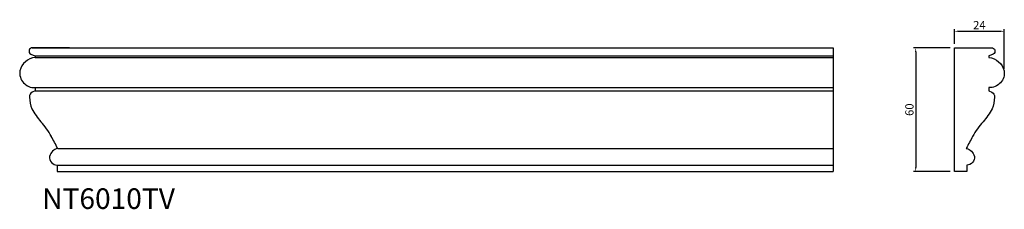
# Model space of a CAD drawing. Units: inches. Extents: x 1875 to 2352, y -61 to 31.
import ezdxf

# ---------------------------------------------------------------- set-up
doc = ezdxf.new("R2010")
doc.units = ezdxf.units.IN
doc.header["$MEASUREMENT"] = 0
doc.styles.add('Lo Hinh 1', font='arial_1.ttf')
doc.styles.get("Standard").update_dxf_attribs({"font": 'arial_1.ttf'})
doc.dimstyles.new('Hoang Hanh 3', dxfattribs={"dimtxt": 4, "dimasz": 2, "dimexe": 1, "dimexo": 2, "dimgap": 1, "dimtad": 1, "dimtoh": 1, "dimdec": 0, "dimzin": 0, "dimdsep": 46, "dimtxsty": 'Lo Hinh 1', "dimcen": 0, "dimclrd": 256, "dimclre": 256, "dimclrt": 256, "dimadec": 1, "dimazin": 0, "dimtfac": 1, "dimtdec": 0, "dimtofl": 0, "dimtmove": 0, "dimatfit": 3, "dimfxl": 1, "dimtfillclr": 256, "dimtolj": 1, "dimtzin": 0, "dimlwd": -1, "dimarcsym": 0})

# ---------------------------------------------------------------- blocks, each defined once
blk = doc.blocks.new('*D38')
at = {"lineweight": -2}
for p, q in [((2325.54, 16.96), (2307.8, 16.96)), ((2325.54, -43.04), (2307.8, -43.04))]:
    blk.add_line(p, q, dxfattribs=at)
blk.add_line((2308.8, 14.96), (2308.8, -41.04))
for points in [[(2308.46, 14.96), (2309.13, 14.96), (2308.8, 16.96)], [(2308.46, -41.04), (2309.13, -41.04), (2308.8, -43.04)]]:
    blk.add_solid(points)
at = {"layer": 'Defpoints', "color": 0}
for p in [(2327.54, 16.96), (2308.8, -43.04), (2327.54, -43.04)]:
    blk.add_point(p, dxfattribs=at)
at = {"insert": (2305.76, -13.04), "char_height": 4, "attachment_point": 5, "rotation": 90, "style": 'Lo Hinh 1'}
blk.add_mtext('\\A1;60', dxfattribs=at)
blk = doc.blocks.new('*D39')
at = {"lineweight": -2}
for p, q in [((2327.54, 18.96), (2327.54, 26)), ((2351.75, 6.8), (2351.75, 26))]:
    blk.add_line(p, q, dxfattribs=at)
blk.add_line((2329.54, 25), (2349.75, 25))
for points in [[(2329.54, 25.34), (2329.54, 24.67), (2327.54, 25)], [(2349.75, 25.34), (2349.75, 24.67), (2351.75, 25)]]:
    blk.add_solid(points)
at = {"layer": 'Defpoints', "color": 0}
for p in [(2351.75, 25), (2327.54, 16.96), (2351.75, 4.8)]:
    blk.add_point(p, dxfattribs=at)
at = {"insert": (2339.65, 28.01), "char_height": 4, "attachment_point": 5, "style": 'Lo Hinh 1'}
blk.add_mtext('\\A1;24', dxfattribs=at)

msp = doc.modelspace()

# ---------------------------------------------------------------- linework, layer by layer
for p, q in [((1880.69, 16.97), (2268.86, 16.97)), ((1898.79, 16.96), (1880.78, 16.96)), ((1879.94, 13.96), (1881.9, 13.11)), ((1881.9, 13.11), (1882.08, 13.03)), ((1882.08, 13.03), (2268.86, 13.03)), ((1882.08, 13.03), (1882.08, 12.26)), ((1882.08, 12.26), (2268.86, 12.26)), ((1882.08, -3.87), (1880.62, -4.6)), ((1881.33, -2.32), (2268.86, -2.32)), ((1882.08, -2.32), (1882.08, -3.87)), ((1882.08, -3.87), (2268.86, -3.87)), ((1893.04, -31.88), (2268.86, -31.88)), ((1892.71, -39.99), (2268.86, -39.99)), ((1892.71, -39.99), (1892.71, -43.04)), ((1892.71, -43.04), (2268.86, -43.04)), ((1892.71, -43.04), (1898.79, -43.04))]:
    msp.add_line(p, q)
msp.add_lwpolyline([(2268.86, 16.97), (2268.86, -43.04)])
msp.add_lwpolyline([(2327.54, 16.96), (2345.55, 16.96, -0.800632), (2346.39, 13.96), (2344.43, 13.11), (2344.25, 13.03), (2344.25, 12.26, -0.326051), (2351.68, 5.82, -0.47298), (2344.25, -2.32), (2344.25, -3.87), (2345.71, -4.6, -0.301426), (2347.05, -6.94, -0.064462), (2345.92, -12.69, -0.029746), (2341.49, -18.92, 0.072334), (2336.41, -25.99, 0.002097), (2333.29, -31.88, -0.289259), (2337.24, -35.71, -0.423372), (2333.62, -39.99), (2333.62, -43.04), (2327.54, -43.04), (2327.54, 16.96)], format="xyb")
for centre, radius, start, end in [((1880.69, 15.37), 1.6, 87.0986, 241.8262), ((1882.78, 3.95), 8.34, 94.8185, 167.053), ((1881.7, 4.8), 7.12, 171.7623, 273.0152), ((1881.71, -6.78), 2.44, 116.6569, 183.7536), ((1901.97, -5.46), 22.73, 183.7417, 198.5554), ((1934.99, 21.33), 64.31, 211.9391, 218.7496), ((1863.09, -39.93), 30.24, 27.4592, 44.0082), ((1188.53, -400.85), 795.27, 27.64207, 28.12268), ((1894.09, -36.92), 5.15, 101.8294, 166.3614), ((1892.98, -36.09), 3.91, 174.3638, 266.1497)]:
    msp.add_arc(centre, radius, start, end)

# ---------------------------------------------------------------- texts
at = {"insert": (1885.48, -51.21), "char_height": 10, "attachment_point": 1}
msp.add_mtext_dynamic_manual_height_columns('{\\fTimes New Roman|b0|i0|c0|p18;NT6010TV}', width=21.7702, gutter_width=1, heights=[0], dxfattribs=at).dxf.set("width", 43.5405)

# ---------------------------------------------------------------- dimensions: what is measured, and where the dimension line sits
dim = msp.add_linear_dim(base=(2351.75, 25), p1=(2327.54, 16.96), p2=(2351.75, 4.8), dimstyle='Hoang Hanh 3')
dim.commit()
dim.dimension.update_dxf_attribs({"geometry": '*D39', "text_midpoint": (2339.65, 28.01)})
dim = msp.add_linear_dim(base=(2308.8, -43.04), p1=(2327.54, 16.96), p2=(2327.54, -43.04), angle=90, dimstyle='Hoang Hanh 3')
dim.commit()
dim.dimension.update_dxf_attribs({"geometry": '*D38', "text_midpoint": (2305.76, -13.04)})

doc.saveas('drawing.dxf')
